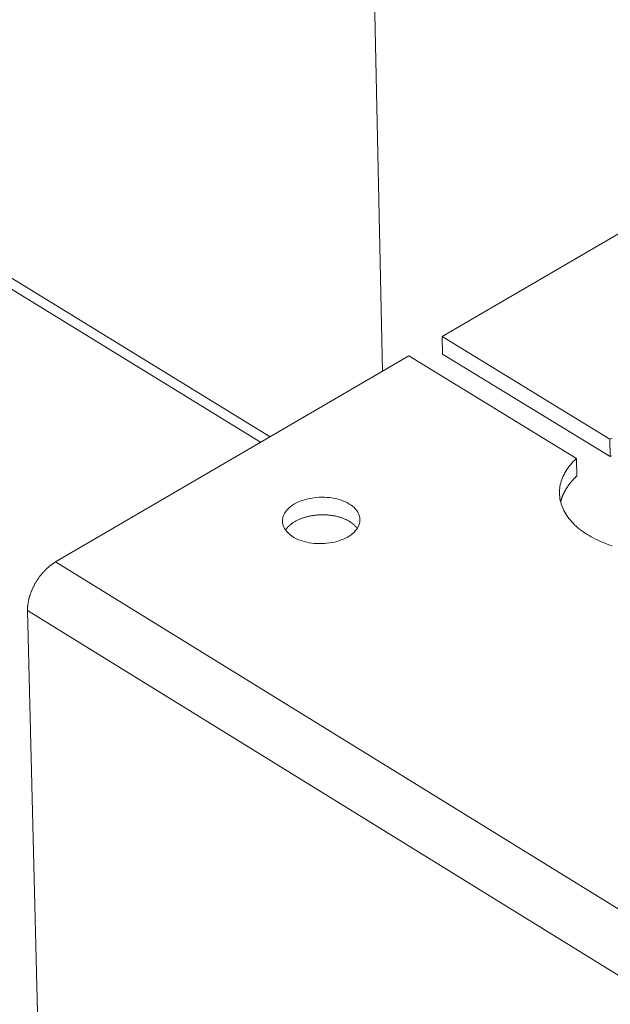
# Model space of a CAD drawing. Units: inches. Extents: x 2.6 to 52.4, y 3.4 to 11.9.
# Drawn here: x 7.2 to 7.4, y 7.7 to 8.1 of the extents above; entities that cross this region are included whole.
import ezdxf

# ---------------------------------------------------------------- set-up
doc = ezdxf.new("R2010")
doc.units = ezdxf.units.IN
doc.header["$MEASUREMENT"] = 0
doc.layers.get('0').update_dxf_attribs({"linetype": 'CONTINUOUS'})
doc.layers.add('DIM', color=1, linetype='CONTINUOUS')
doc.layers.add('MT6_CT6_AX-6276', color=4, linetype='CONTINUOUS')
doc.styles.add('STD', font='arial.ttf')
doc.dimstyles.new('F-DIM4$7', dxfattribs={"dimscale": 4, "dimtxt": 0.125, "dimasz": 0.125, "dimexe": 0.14, "dimexo": 0.07, "dimgap": 0.09, "dimtad": 0, "dimtih": 1, "dimtoh": 1, "dimdec": 6, "dimzin": 3, "dimdsep": 46, "dimlunit": 5, "dimtxsty": 'STD', "dimcen": 0, "dimclrd": 256, "dimclre": 3, "dimclrt": 256, "dimadec": 0, "dimazin": 0, "dimtfac": 1, "dimtdec": 3, "dimtofl": 0, "dimtmove": 0, "dimatfit": 3, "dimfxl": 1, "dimfrac": 2, "dimtolj": 1, "dimtzin": 0, "dimarcsym": 1})

# ---------------------------------------------------------------- blocks, each defined once
blk = doc.blocks.new('A$C237f7e36')
at = {"color": 0, "linetype": 'Continuous', "lineweight": 0, "extrusion": (-5.55112e-17, 0.816497, 0.57735)}
for p, q in [((-4.1269, -3.5334), (-4.1619, -1.8978)), ((-4.1619, -1.8978), (-4.1269, -3.5334)), ((-3.3396, -3.0737), (-4.0127, -3.4667)), ((-5.0826, -3.2055), (-4.3433, -3.6598)), ((-4.3614, -3.6703), (-5.082, -3.2274)), ((-3.6903, -3.6641), (-4.0127, -3.4667)), ((-4.0127, -3.4667), (-4.012, -3.5005)), ((-4.0768, -3.5042), (-4.7557, -3.9006)), ((-3.7544, -3.7016), (-4.0768, -3.5042)), ((-4.012, -3.5005), (-3.6897, -3.6979)), ((-3.6897, -3.6979), (-3.6903, -3.6641)), ((-3.7544, -3.7016), (-3.7538, -3.7355)), ((-4.7557, -3.9006), (-1.0119, -6.2122)), ((-4.8096, -3.9939), (-4.689, -8.8269)), ((-4.8096, -3.9939), (-1.1173, -6.2765))]:
    blk.add_line(p, q, dxfattribs=at)
at = {"color": 0, "linetype": 'Continuous', "lineweight": 0}
for points in [[(-3.6855, -3.6623), (-3.6903, -3.6641)], [(-3.6862, -3.6966), (-3.6897, -3.6979)], [(-3.7544, -3.7016), (-3.7574, -3.7045), (-3.7603, -3.7074), (-3.7631, -3.7104), (-3.7657, -3.7134), (-3.7681, -3.7165), (-3.7704, -3.7196), (-3.7726, -3.7227), (-3.7746, -3.7258), (-3.7765, -3.729), (-3.7782, -3.7323), (-3.7798, -3.7355), (-3.7812, -3.7388), (-3.7825, -3.7421), (-3.7836, -3.7454), (-3.7846, -3.7487), (-3.7854, -3.752), (-3.786, -3.7554), (-3.7865, -3.7587), (-3.7868, -3.7621), (-3.787, -3.7655), (-3.787, -3.7688), (-3.7868, -3.7722), (-3.7865, -3.7755), (-3.7861, -3.7789), (-3.7854, -3.7822), (-3.7846, -3.7855), (-3.7837, -3.7888), (-3.7826, -3.7921), (-3.7813, -3.7954), (-3.7799, -3.7986), (-3.7784, -3.8018), (-3.7767, -3.805), (-3.7748, -3.8082), (-3.7728, -3.8113), (-3.7706, -3.8144), (-3.7683, -3.8174), (-3.7659, -3.8204), (-3.7633, -3.8233), (-3.7605, -3.8262), (-3.7577, -3.8291), (-3.7547, -3.8319), (-3.7515, -3.8347), (-3.7482, -3.8373), (-3.7448, -3.84), (-3.7413, -3.8426), (-3.7377, -3.8451), (-3.7339, -3.8475), (-3.73, -3.8499), (-3.726, -3.8522), (-3.7219, -3.8545), (-3.7177, -3.8566), (-3.7134, -3.8587), (-3.709, -3.8607), (-3.7045, -3.8627), (-3.6999, -3.8646), (-3.6952, -3.8663), (-3.6904, -3.8681), (-3.6855, -3.8697)], [(-3.7538, -3.7355), (-3.7543, -3.736), (-3.7548, -3.7364), (-3.7553, -3.7369), (-3.7558, -3.7374), (-3.7563, -3.7379), (-3.7568, -3.7384), (-3.7573, -3.7389), (-3.7578, -3.7393), (-3.7583, -3.7398), (-3.7587, -3.7403), (-3.7592, -3.7408), (-3.7597, -3.7413), (-3.7602, -3.7418), (-3.7606, -3.7423), (-3.7611, -3.7428), (-3.7615, -3.7433), (-3.762, -3.7438), (-3.7624, -3.7443), (-3.7629, -3.7448), (-3.7633, -3.7453), (-3.7638, -3.7458), (-3.7642, -3.7463), (-3.7646, -3.7468), (-3.765, -3.7473), (-3.7655, -3.7478), (-3.7659, -3.7483), (-3.7663, -3.7488), (-3.7667, -3.7494), (-3.7671, -3.7499), (-3.7675, -3.7504), (-3.7679, -3.7509), (-3.7683, -3.7514), (-3.7687, -3.7519), (-3.7691, -3.7524), (-3.7695, -3.753), (-3.7698, -3.7535), (-3.7702, -3.754), (-3.7706, -3.7545), (-3.7709, -3.7551), (-3.7713, -3.7556), (-3.7717, -3.7561), (-3.772, -3.7566), (-3.7724, -3.7572), (-3.7727, -3.7577), (-3.7731, -3.7582), (-3.7734, -3.7587), (-3.7737, -3.7593), (-3.774, -3.7598), (-3.7744, -3.7603), (-3.7747, -3.7609), (-3.775, -3.7614), (-3.7753, -3.7619), (-3.7756, -3.7625), (-3.7759, -3.763), (-3.7762, -3.7636), (-3.7765, -3.7641), (-3.7768, -3.7646), (-3.7771, -3.7652), (-3.7774, -3.7657), (-3.7777, -3.7662), (-3.7779, -3.7668), (-3.7782, -3.7673), (-3.7785, -3.7679), (-3.7787, -3.7684), (-3.779, -3.769), (-3.7792, -3.7695), (-3.7795, -3.7701), (-3.7797, -3.7706), (-3.78, -3.7712), (-3.7802, -3.7717), (-3.7804, -3.7723), (-3.7806, -3.7728), (-3.7809, -3.7733), (-3.7811, -3.7739), (-3.7813, -3.7745), (-3.7815, -3.775), (-3.7817, -3.7756), (-3.7819, -3.7761), (-3.7821, -3.7767), (-3.7823, -3.7772), (-3.7825, -3.7778), (-3.7827, -3.7783), (-3.7828, -3.7789), (-3.783, -3.7794), (-3.7832, -3.78), (-3.7833, -3.7805), (-3.7835, -3.7811), (-3.7837, -3.7817), (-3.7838, -3.7822), (-3.784, -3.7828), (-3.7841, -3.7833), (-3.7842, -3.7839), (-3.7844, -3.7845), (-3.7845, -3.785), (-3.7846, -3.7856)], [(-4.1903, -3.8229), (-4.1914, -3.8223), (-4.1925, -3.8216), (-4.1936, -3.821), (-4.1948, -3.8204), (-4.196, -3.8198), (-4.1972, -3.8192), (-4.1984, -3.8186), (-4.1997, -3.8181), (-4.201, -3.8175), (-4.2022, -3.817), (-4.2036, -3.8165), (-4.2049, -3.816), (-4.2062, -3.8155), (-4.2076, -3.8151), (-4.209, -3.8147), (-4.2104, -3.8142), (-4.2118, -3.8138), (-4.2132, -3.8135), (-4.2146, -3.8131), (-4.2161, -3.8127), (-4.2175, -3.8124), (-4.219, -3.8121), (-4.2205, -3.8118), (-4.222, -3.8116), (-4.2235, -3.8113), (-4.225, -3.8111), (-4.2265, -3.8109), (-4.2281, -3.8107), (-4.2296, -3.8105), (-4.2312, -3.8104), (-4.2327, -3.8102), (-4.2343, -3.8101), (-4.2358, -3.81), (-4.2374, -3.8099), (-4.239, -3.8099), (-4.2405, -3.8099), (-4.2421, -3.8098), (-4.2437, -3.8098), (-4.2453, -3.8099), (-4.2468, -3.8099), (-4.2484, -3.81), (-4.25, -3.8101), (-4.2515, -3.8102), (-4.2531, -3.8103), (-4.2547, -3.8104), (-4.2562, -3.8106), (-4.2578, -3.8108), (-4.2593, -3.811), (-4.2609, -3.8112), (-4.2624, -3.8115), (-4.2639, -3.8117), (-4.2654, -3.812), (-4.2669, -3.8123), (-4.2684, -3.8126), (-4.2699, -3.813), (-4.2714, -3.8133), (-4.2728, -3.8137), (-4.2743, -3.8141), (-4.2757, -3.8145), (-4.2771, -3.8149), (-4.2786, -3.8154), (-4.2799, -3.8158), (-4.2813, -3.8163), (-4.2827, -3.8168), (-4.284, -3.8173), (-4.2853, -3.8179), (-4.2866, -3.8184), (-4.2879, -3.819), (-4.2892, -3.8195), (-4.2904, -3.8201), (-4.2917, -3.8208), (-4.2929, -3.8214), (-4.2941, -3.822), (-4.2952, -3.8227), (-4.2964, -3.8233), (-4.2975, -3.824), (-4.2986, -3.8247), (-4.2996, -3.8254), (-4.3007, -3.8262), (-4.3017, -3.8269), (-4.3027, -3.8276), (-4.3036, -3.8284), (-4.3046, -3.8292), (-4.3055, -3.83), (-4.3064, -3.8307), (-4.3072, -3.8316), (-4.3081, -3.8324), (-4.3089, -3.8332), (-4.3096, -3.834), (-4.3104, -3.8349), (-4.3111, -3.8357), (-4.3118, -3.8366), (-4.3124, -3.8375), (-4.3131, -3.8383), (-4.3136, -3.8392)], [(-4.1756, -3.8361), (-4.1758, -3.8359), (-4.1759, -3.8358), (-4.176, -3.8356), (-4.1761, -3.8354), (-4.1762, -3.8353), (-4.1763, -3.8351), (-4.1764, -3.835), (-4.1766, -3.8348), (-4.1767, -3.8347), (-4.1768, -3.8345), (-4.1769, -3.8344), (-4.177, -3.8342), (-4.1772, -3.8341), (-4.1773, -3.8339), (-4.1774, -3.8338), (-4.1775, -3.8336), (-4.1777, -3.8335), (-4.1778, -3.8333), (-4.1779, -3.8332), (-4.178, -3.833), (-4.1782, -3.8329), (-4.1783, -3.8327), (-4.1784, -3.8326), (-4.1786, -3.8324), (-4.1787, -3.8323), (-4.1788, -3.8322), (-4.179, -3.832), (-4.1791, -3.8319), (-4.1792, -3.8317), (-4.1794, -3.8316), (-4.1795, -3.8314), (-4.1797, -3.8313), (-4.1798, -3.8311), (-4.1799, -3.831), (-4.1801, -3.8308), (-4.1802, -3.8307), (-4.1804, -3.8306), (-4.1805, -3.8304), (-4.1807, -3.8303), (-4.1808, -3.8301), (-4.181, -3.83), (-4.1811, -3.8299), (-4.1813, -3.8297), (-4.1814, -3.8296), (-4.1816, -3.8294), (-4.1817, -3.8293), (-4.1819, -3.8292), (-4.182, -3.829), (-4.1822, -3.8289), (-4.1823, -3.8287), (-4.1825, -3.8286), (-4.1827, -3.8285), (-4.1828, -3.8283), (-4.183, -3.8282), (-4.1831, -3.8281), (-4.1833, -3.8279), (-4.1835, -3.8278), (-4.1836, -3.8276), (-4.1838, -3.8275), (-4.184, -3.8274), (-4.1841, -3.8272), (-4.1843, -3.8271), (-4.1845, -3.827), (-4.1846, -3.8268), (-4.1848, -3.8267), (-4.185, -3.8266), (-4.1851, -3.8264), (-4.1853, -3.8263), (-4.1855, -3.8262), (-4.1857, -3.8261), (-4.1858, -3.8259), (-4.186, -3.8258), (-4.1862, -3.8257), (-4.1864, -3.8255), (-4.1865, -3.8254), (-4.1867, -3.8253), (-4.1869, -3.8251), (-4.1871, -3.825), (-4.1873, -3.8249), (-4.1874, -3.8248), (-4.1876, -3.8246), (-4.1878, -3.8245), (-4.188, -3.8244), (-4.1882, -3.8243), (-4.1884, -3.8241), (-4.1886, -3.824), (-4.1887, -3.8239), (-4.1889, -3.8238), (-4.1891, -3.8237), (-4.1893, -3.8235), (-4.1895, -3.8234), (-4.1897, -3.8233), (-4.1899, -3.8232), (-4.1901, -3.823), (-4.1903, -3.8229)], [(-4.7557, -3.9006), (-4.7566, -3.9011), (-4.7575, -3.9017), (-4.7584, -3.9022), (-4.7593, -3.9028), (-4.7602, -3.9034), (-4.7612, -3.9041), (-4.7621, -3.9047), (-4.763, -3.9054), (-4.7639, -3.906), (-4.7648, -3.9067), (-4.7657, -3.9074), (-4.7666, -3.9081), (-4.7675, -3.9089), (-4.7683, -3.9096), (-4.7692, -3.9104), (-4.7701, -3.9111), (-4.771, -3.9119), (-4.7719, -3.9127), (-4.7727, -3.9135), (-4.7736, -3.9144), (-4.7744, -3.9152), (-4.7753, -3.9161), (-4.7761, -3.9169), (-4.777, -3.9178), (-4.7778, -3.9187), (-4.7786, -3.9196), (-4.7794, -3.9205), (-4.7803, -3.9214), (-4.7811, -3.9224), (-4.7819, -3.9233), (-4.7827, -3.9243), (-4.7834, -3.9252), (-4.7842, -3.9262), (-4.785, -3.9272), (-4.7857, -3.9282), (-4.7865, -3.9292), (-4.7872, -3.9302), (-4.788, -3.9312), (-4.7887, -3.9323), (-4.7894, -3.9333), (-4.7901, -3.9343), (-4.7908, -3.9354), (-4.7915, -3.9364), (-4.7921, -3.9375), (-4.7928, -3.9386), (-4.7934, -3.9397), (-4.7941, -3.9408), (-4.7947, -3.9418), (-4.7953, -3.9429), (-4.7959, -3.944), (-4.7965, -3.9451), (-4.7971, -3.9463), (-4.7977, -3.9474), (-4.7983, -3.9485), (-4.7988, -3.9496), (-4.7993, -3.9507), (-4.7999, -3.9519), (-4.8004, -3.953), (-4.8009, -3.9541), (-4.8014, -3.9553), (-4.8018, -3.9564), (-4.8023, -3.9575), (-4.8027, -3.9587), (-4.8032, -3.9598), (-4.8036, -3.961), (-4.804, -3.9621), (-4.8044, -3.9633), (-4.8048, -3.9644), (-4.8052, -3.9655), (-4.8055, -3.9667), (-4.8058, -3.9678), (-4.8062, -3.9689), (-4.8065, -3.9701), (-4.8068, -3.9712), (-4.8071, -3.9723), (-4.8073, -3.9735), (-4.8076, -3.9746), (-4.8078, -3.9757), (-4.808, -3.9768), (-4.8082, -3.9779), (-4.8084, -3.979), (-4.8086, -3.9801), (-4.8088, -3.9812), (-4.8089, -3.9823), (-4.8091, -3.9834), (-4.8092, -3.9845), (-4.8093, -3.9856), (-4.8094, -3.9866), (-4.8094, -3.9877), (-4.8095, -3.9887), (-4.8095, -3.9898), (-4.8096, -3.9908), (-4.8096, -3.9919), (-4.8096, -3.9929), (-4.8096, -3.9939)]]:
    blk.add_lwpolyline(points, dxfattribs=at)
blk.add_lwpolyline([(-4.191, -3.7891), (-4.1945, -3.7871), (-4.1983, -3.7852), (-4.2022, -3.7835), (-4.2063, -3.7819), (-4.2106, -3.7805), (-4.2151, -3.7793), (-4.2196, -3.7783), (-4.2243, -3.7774), (-4.2291, -3.7768), (-4.234, -3.7763), (-4.2389, -3.7761), (-4.2438, -3.776), (-4.2487, -3.7761), (-4.2536, -3.7764), (-4.2585, -3.7769), (-4.2633, -3.7776), (-4.268, -3.7785), (-4.2727, -3.7796), (-4.2772, -3.7809), (-4.2816, -3.7823), (-4.2858, -3.7839), (-4.2898, -3.7856), (-4.2937, -3.7875), (-4.2973, -3.7896), (-4.3007, -3.7918), (-4.3038, -3.7941), (-4.3067, -3.7965), (-4.3094, -3.7991), (-4.3117, -3.8017), (-4.3138, -3.8044), (-4.3155, -3.8072), (-4.317, -3.8101), (-4.3181, -3.813), (-4.3189, -3.8159), (-4.3194, -3.8188), (-4.3196, -3.8218), (-4.3194, -3.8247), (-4.3189, -3.8277), (-4.3181, -3.8306), (-4.317, -3.8334), (-4.3156, -3.8362), (-4.3138, -3.839), (-4.3118, -3.8416), (-4.3094, -3.8442), (-4.3068, -3.8467), (-4.3039, -3.849), (-4.3007, -3.8512), (-4.2973, -3.8533), (-4.2937, -3.8553), (-4.2899, -3.8571), (-4.2858, -3.8587), (-4.2816, -3.8602), (-4.2772, -3.8615), (-4.2727, -3.8626), (-4.2681, -3.8635), (-4.2633, -3.8643), (-4.2585, -3.8649), (-4.2536, -3.8652), (-4.2487, -3.8654), (-4.2438, -3.8654), (-4.2389, -3.8652), (-4.234, -3.8647), (-4.2291, -3.8641), (-4.2243, -3.8633), (-4.2196, -3.8623), (-4.2151, -3.8612), (-4.2106, -3.8598), (-4.2063, -3.8583), (-4.2022, -3.8566), (-4.1982, -3.8548), (-4.1945, -3.8528), (-4.191, -3.8507), (-4.1877, -3.8484), (-4.1847, -3.8461), (-4.1819, -3.8436), (-4.1794, -3.841), (-4.1772, -3.8383), (-4.1753, -3.8355), (-4.1737, -3.8327), (-4.1724, -3.8299), (-4.1715, -3.8269), (-4.1708, -3.824), (-4.1705, -3.821), (-4.1705, -3.8181), (-4.1708, -3.8151), (-4.1715, -3.8122), (-4.1724, -3.8093), (-4.1737, -3.8065), (-4.1753, -3.8037), (-4.1772, -3.801), (-4.1794, -3.7984), (-4.1819, -3.7959), (-4.1847, -3.7935), (-4.1877, -3.7912)], close=True, dxfattribs=at)
blk = doc.blocks.new('WEB00550')
at = {"layer": 'MT6_CT6_AX-6276', "xscale": 0.8, "yscale": 0.8, "zscale": 0.8}
blk.add_blockref('A$C237f7e36', (20.3661, 15.111), dxfattribs=at)
at = {"layer": 'DIM', "annotation_type": 0, "has_hookline": 1, "hookline_direction": 1, "text_width": 3.8728}
blk.add_leader([(18.5059, 11.7751), (16.8272, 5.5753), (16.3272, 5.5753)], dimstyle='F-DIM4$7', override={"dimgap": 0.09, "dimtad": 0}, dxfattribs=at)

msp = doc.modelspace()

# ---------------------------------------------------------------- block references
at = {"xscale": 0.25, "yscale": 0.25, "zscale": 0.25}
msp.add_blockref('WEB00550', (3.03607, 4.8709), dxfattribs=at)

doc.saveas('drawing.dxf')
